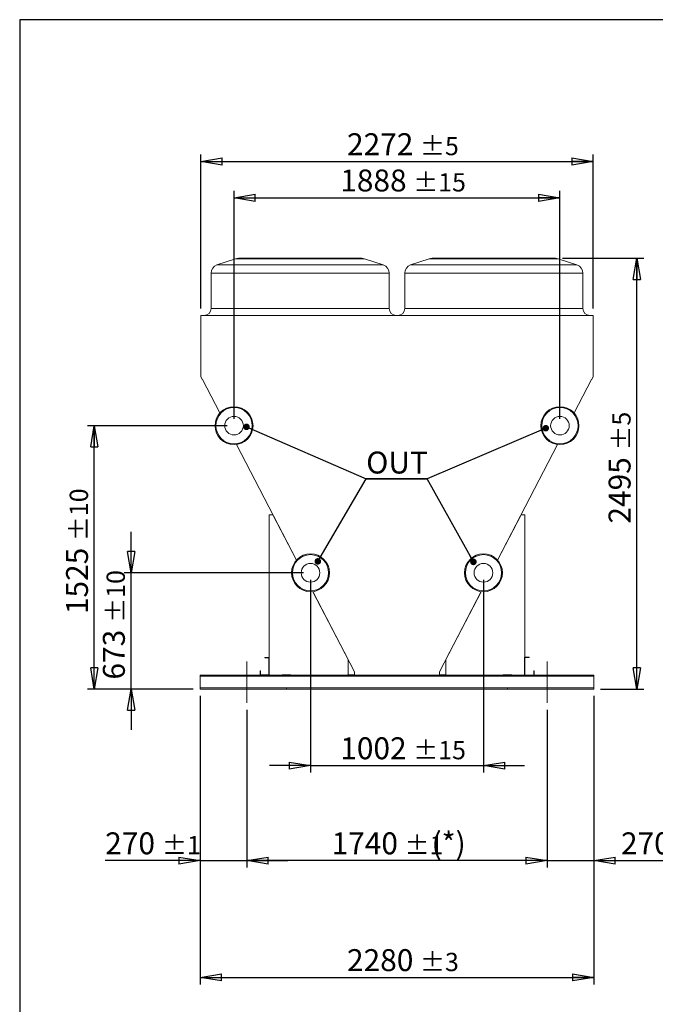
# Model space of a CAD drawing. Units: millimetres. Extents: x 211 to 16543, y 232 to 11636.
# Drawn here: x 211 to 3893, y 5934 to 11636 of the extents above; entities that cross this region are included whole.
import ezdxf

# ---------------------------------------------------------------- set-up
doc = ezdxf.new("R2010")
doc.units = ezdxf.units.MM
doc.header["$LTSCALE"] = 40
doc.linetypes.add('SLD-Center', pattern=[19.05, 15.24, -1.27, 1.27, -1.27])
doc.linetypes.add('SLD-Solid', pattern=[0])
doc.layers.add('GEOMETRY', color=7, linetype='SLD-Solid')
doc.layers.add('TITLE', color=7, linetype='SLD-Solid')
doc.styles.add('SLDTEXTSTYLE0', font='TXT', dxfattribs={"width": 0.605})
doc.dimstyles.new('SLDDIMSTYLE10', dxfattribs={"dimtxt": 123.279297, "dimasz": 123.279297, "dimexe": 0, "dimexo": 0.0625, "dimgap": 30.819824, "dimtad": 1, "dimdec": 0, "dimrnd": 1e-09, "dimzin": 12, "dimdsep": 46, "dimtxsty": 'SLDTEXTSTYLE0', "dimblk1": 'CLOSED', "dimblk2": 'CLOSED', "dimsah": 1, "dimcen": 0.09, "dimadec": 0, "dimazin": 3, "dimtol": 1, "dimtp": 10, "dimtm": 10, "dimtfac": 1, "dimtdec": 0, "dimtmove": 0, "dimatfit": 0, "dimldrblk": 'CLOSED', "dimfxl": 1, "dimfrac": 2, "dimtolj": 1, "dimarcsym": 0})
doc.dimstyles.new('SLDDIMSTYLE11', dxfattribs={"dimtxt": 123.279297, "dimasz": 123.279297, "dimexe": 0, "dimexo": 0.0625, "dimgap": 30.819824, "dimtad": 1, "dimdec": 0, "dimrnd": 1e-09, "dimzin": 12, "dimdsep": 46, "dimtxsty": 'SLDTEXTSTYLE0', "dimblk1": 'CLOSED', "dimblk2": 'CLOSED', "dimsah": 1, "dimcen": 0.09, "dimadec": 0, "dimazin": 3, "dimtol": 1, "dimtp": 3, "dimtm": 3, "dimtfac": 1, "dimtdec": 0, "dimtofl": 0, "dimtmove": 0, "dimatfit": 3, "dimldrblk": 'CLOSED', "dimfxl": 1, "dimfrac": 2, "dimtolj": 1, "dimarcsym": 0})
doc.dimstyles.new('SLDDIMSTYLE12', dxfattribs={"dimtxt": 0.18, "dimasz": 37.932091, "dimexe": 0, "dimexo": 0.0625, "dimgap": 0, "dimtad": 0, "dimtih": 1, "dimtoh": 1, "dimdec": 0, "dimrnd": 1e-09, "dimzin": 0, "dimdsep": 46, "dimtxsty": 'Standard', "dimblk1": 'DOT', "dimblk2": 'DOT', "dimsah": 1, "dimcen": 0.09, "dimadec": 0, "dimazin": 0, "dimtfac": 37.932091, "dimtdec": 0, "dimtofl": 0, "dimtmove": 0, "dimatfit": 3, "dimldrblk": 'DOT', "dimfxl": 1, "dimfrac": 2, "dimtolj": 1, "dimtzin": 0, "dimarcsym": 0})
doc.dimstyles.new('SLDDIMSTYLE3', dxfattribs={"dimtxt": 123.279297, "dimasz": 123.279297, "dimexe": 0, "dimexo": 0.0625, "dimgap": 30.819824, "dimtad": 1, "dimdec": 0, "dimrnd": 1e-09, "dimzin": 12, "dimdsep": 46, "dimtxsty": 'SLDTEXTSTYLE0', "dimblk1": 'CLOSED', "dimblk2": 'CLOSED', "dimsah": 1, "dimcen": 0.09, "dimadec": 0, "dimazin": 3, "dimtol": 1, "dimtp": 10, "dimtm": 10, "dimtfac": 1, "dimtdec": 0, "dimtofl": 0, "dimtmove": 0, "dimatfit": 3, "dimldrblk": 'CLOSED', "dimfxl": 1, "dimfrac": 2, "dimtolj": 1, "dimarcsym": 0})
doc.dimstyles.new('SLDDIMSTYLE4', dxfattribs={"dimtxt": 123.279297, "dimasz": 123.279297, "dimexe": 0, "dimexo": 0.0625, "dimgap": 30.819824, "dimtad": 1, "dimdec": 0, "dimrnd": 1e-09, "dimzin": 12, "dimdsep": 46, "dimtxsty": 'SLDTEXTSTYLE0', "dimblk1": 'CLOSED', "dimblk2": 'CLOSED', "dimsah": 1, "dimcen": 0.09, "dimadec": 0, "dimazin": 3, "dimtol": 1, "dimtp": 5, "dimtm": 5, "dimtfac": 1, "dimtdec": 0, "dimtofl": 0, "dimtmove": 0, "dimatfit": 3, "dimldrblk": 'CLOSED', "dimfxl": 1, "dimfrac": 2, "dimtolj": 1, "dimarcsym": 0})
doc.dimstyles.new('SLDDIMSTYLE6', dxfattribs={"dimtxt": 123.279297, "dimasz": 123.279297, "dimexe": 0, "dimexo": 0.0625, "dimgap": 30.819824, "dimtad": 1, "dimdec": 0, "dimrnd": 1e-09, "dimzin": 12, "dimdsep": 46, "dimtxsty": 'SLDTEXTSTYLE0', "dimblk1": 'CLOSED', "dimblk2": 'CLOSED', "dimsah": 1, "dimcen": 0.09, "dimadec": 0, "dimazin": 3, "dimtol": 1, "dimtp": 15, "dimtm": 15, "dimtfac": 1, "dimtdec": 0, "dimtofl": 0, "dimtmove": 0, "dimatfit": 3, "dimldrblk": 'CLOSED', "dimfxl": 1, "dimfrac": 2, "dimtolj": 1, "dimarcsym": 0})
doc.dimstyles.new('SLDDIMSTYLE7', dxfattribs={"dimtxt": 123.279297, "dimasz": 123.279297, "dimexe": 0, "dimexo": 0.0625, "dimgap": 30.819824, "dimtad": 1, "dimdec": 0, "dimrnd": 1e-09, "dimzin": 12, "dimdsep": 46, "dimtxsty": 'SLDTEXTSTYLE0', "dimblk1": 'CLOSED', "dimblk2": 'CLOSED', "dimsah": 1, "dimcen": 0.09, "dimadec": 0, "dimazin": 3, "dimtol": 1, "dimtp": 15, "dimtm": 15, "dimtfac": 1, "dimtdec": 0, "dimtmove": 0, "dimatfit": 0, "dimldrblk": 'CLOSED', "dimfxl": 1, "dimfrac": 2, "dimtolj": 1, "dimarcsym": 0})
doc.dimstyles.new('SLDDIMSTYLE8', dxfattribs={"dimtxt": 123.279297, "dimasz": 123.279297, "dimexe": 0, "dimexo": 0.0625, "dimgap": 30.819824, "dimtad": 1, "dimdec": 0, "dimrnd": 1e-09, "dimzin": 12, "dimdsep": 46, "dimtxsty": 'SLDTEXTSTYLE0', "dimblk1": 'CLOSED', "dimblk2": 'CLOSED', "dimsah": 1, "dimcen": 0.09, "dimadec": 0, "dimazin": 3, "dimtol": 1, "dimtp": 1, "dimtm": 1, "dimtfac": 1, "dimtdec": 0, "dimtofl": 0, "dimtmove": 0, "dimatfit": 3, "dimldrblk": 'CLOSED', "dimfxl": 1, "dimfrac": 2, "dimtolj": 1, "dimarcsym": 0})
doc.dimstyles.new('SLDDIMSTYLE9', dxfattribs={"dimtxt": 123.279297, "dimasz": 123.279297, "dimexe": 0, "dimexo": 0.0625, "dimgap": 30.819824, "dimtad": 1, "dimdec": 0, "dimrnd": 1e-09, "dimzin": 12, "dimdsep": 46, "dimtxsty": 'SLDTEXTSTYLE0', "dimblk1": 'CLOSED', "dimblk2": 'CLOSED', "dimsah": 1, "dimcen": 0.09, "dimadec": 0, "dimazin": 3, "dimtol": 1, "dimtp": 1, "dimtm": 1, "dimtfac": 1, "dimtdec": 0, "dimtmove": 0, "dimatfit": 0, "dimldrblk": 'CLOSED', "dimfxl": 1, "dimfrac": 2, "dimtolj": 1, "dimarcsym": 0})

# ---------------------------------------------------------------- blocks, each defined once
blk = doc.blocks.new('_CLOSED')
at = {"color": 0, "linetype": 'ByBlock', "lineweight": -2}
for p, q in [((-1, 0.166667), (0, 0)), ((-1, 0.166667), (-1, -0.166667)), ((0, 0), (-1, -0.166667)), ((0, 0), (-1, 0))]:
    blk.add_line(p, q, dxfattribs=at)
blk = doc.blocks.new('_D_8')
at = {"layer": 'GEOMETRY', "transparency": 16777216}
for p, q in [((1260.6, 9963.4), (1260.6, 10854.4)), ((3533.1, 9963.4), (3533.1, 10854.4)), ((1260.6, 10814.4), (3533.1, 10814.4))]:
    blk.add_line(p, q, dxfattribs=at)
at = {"layer": 'GEOMETRY', "transparency": 16777216, "xscale": 123.279296875, "yscale": 123.279296875, "rotation": 180.0000000000004}
blk.add_blockref('_CLOSED', (1260.6, 10814.4, -1335), dxfattribs=at)
at = {"layer": 'GEOMETRY', "transparency": 16777216, "xscale": 123.279296875, "yscale": 123.279296875}
blk.add_blockref('_CLOSED', (3533.1, 10814.4, -1335), dxfattribs=at)
at = {"layer": 'GEOMETRY', "transparency": 16777216, "attachment_point": 1, "style": 'SLDTEXTSTYLE0'}
for s, insert, char_height in [('2272', (2107.3, 10978.1), 127), ('±5', (2530.6, 10956.8), 105.83)]:
    blk.add_mtext(s, dxfattribs=dict(at, insert=insert, char_height=char_height))
blk = doc.blocks.new('_D_9')
at = {"layer": 'GEOMETRY', "transparency": 16777216}
for p, q in [((1452.8, 9324.8), (1452.8, 10644.4)), ((3340.8, 9324.8), (3340.8, 10644.4)), ((1452.8, 10604.4), (3340.8, 10604.4))]:
    blk.add_line(p, q, dxfattribs=at)
at = {"layer": 'GEOMETRY', "transparency": 16777216, "xscale": 123.279296875, "yscale": 123.279296875, "rotation": 180.0000000000004}
blk.add_blockref('_CLOSED', (1452.8, 10604.4, -1335), dxfattribs=at)
at = {"layer": 'GEOMETRY', "transparency": 16777216, "xscale": 123.279296875, "yscale": 123.279296875}
blk.add_blockref('_CLOSED', (3340.8, 10604.4, -1335), dxfattribs=at)
at = {"layer": 'GEOMETRY', "transparency": 16777216, "attachment_point": 1, "style": 'SLDTEXTSTYLE0'}
for s, insert, char_height in [('1888', (2068, 10768.1), 127), ('±15', (2491.4, 10746.8), 105.83)]:
    blk.add_mtext(s, dxfattribs=dict(at, insert=insert, char_height=char_height))
blk = doc.blocks.new('_D_10')
at = {"layer": 'GEOMETRY', "transparency": 16777216}
for p, q in [((1895.8, 8392.8), (1895.8, 7276.4)), ((2897.8, 8392.8), (2897.8, 7276.4)), ((1895.8, 7316.4), (1658.7, 7316.4)), ((1895.8, 7316.4), (2897.8, 7316.4)), ((2897.8, 7316.4), (3134.9, 7316.4))]:
    blk.add_line(p, q, dxfattribs=at)
at = {"layer": 'GEOMETRY', "transparency": 16777216, "xscale": 123.279296875, "yscale": 123.279296875}
blk.add_blockref('_CLOSED', (1895.8, 7316.4, -1335), dxfattribs=at)
at = {"layer": 'GEOMETRY', "transparency": 16777216, "xscale": 123.279296875, "yscale": 123.279296875, "rotation": 180.0000000000004}
blk.add_blockref('_CLOSED', (2897.8, 7316.4, -1335), dxfattribs=at)
at = {"layer": 'GEOMETRY', "transparency": 16777216, "attachment_point": 1, "style": 'SLDTEXTSTYLE0'}
for s, insert, char_height in [('1002', (2068, 7480.1), 127), ('±15', (2491.4, 7458.8), 105.83)]:
    blk.add_mtext(s, dxfattribs=dict(at, insert=insert, char_height=char_height))
blk = doc.blocks.new('_D_14')
at = {"layer": 'GEOMETRY', "transparency": 16777216}
for p, q in [((856.8, 8432.8), (856.8, 8669.8)), ((1855.8, 8432.8), (816.8, 8432.8)), ((856.8, 7759.8), (856.8, 8432.8)), ((1216.8, 7759.8), (816.8, 7759.8)), ((856.8, 7759.8), (856.8, 7522.7))]:
    blk.add_line(p, q, dxfattribs=at)
at = {"layer": 'GEOMETRY', "transparency": 16777216, "xscale": 123.279296875, "yscale": 123.279296875}
for p, rotation in [((856.8, 8432.8, -1335), 270.0000000000004), ((856.8, 7759.8, -1335), 90.0000000000004)]:
    blk.add_blockref('_CLOSED', p, dxfattribs=dict(at, rotation=rotation))
at = {"layer": 'GEOMETRY', "transparency": 16777216, "attachment_point": 1, "rotation": 90, "style": 'SLDTEXTSTYLE0'}
for s, insert, char_height in [('±10', (714.4, 8143.8), 105.83), ('673', (693.1, 7814.5), 127)]:
    blk.add_mtext(s, dxfattribs=dict(at, insert=insert, char_height=char_height))
blk = doc.blocks.new('_D_15')
at = {"layer": 'GEOMETRY', "transparency": 16777216}
for p, q in [((1412.8, 9284.8), (603.3, 9284.8)), ((643.3, 7759.8), (643.3, 9284.8)), ((1216.8, 7759.8), (603.3, 7759.8))]:
    blk.add_line(p, q, dxfattribs=at)
at = {"layer": 'GEOMETRY', "transparency": 16777216, "xscale": 123.279296875, "yscale": 123.279296875}
for p, rotation in [((643.3, 9284.8, -1335), 90.0000000000004), ((643.3, 7759.8, -1335), 270.0000000000004)]:
    blk.add_blockref('_CLOSED', p, dxfattribs=dict(at, rotation=rotation))
at = {"layer": 'GEOMETRY', "transparency": 16777216, "attachment_point": 1, "rotation": 90, "style": 'SLDTEXTSTYLE0'}
for s, insert, char_height in [('±10', (500.8, 8616.8), 105.83), ('1525', (479.6, 8193.5), 127)]:
    blk.add_mtext(s, dxfattribs=dict(at, insert=insert, char_height=char_height))
blk = doc.blocks.new('_D_16')
at = {"layer": 'GEOMETRY', "transparency": 16777216}
for p, q in [((3355.7, 10254.4), (3826.6, 10254.4)), ((3786.6, 7759.8), (3786.6, 10254.4)), ((3576.8, 7759.8), (3826.6, 7759.8))]:
    blk.add_line(p, q, dxfattribs=at)
at = {"layer": 'GEOMETRY', "transparency": 16777216, "xscale": 123.279296875, "yscale": 123.279296875}
for p, rotation in [((3786.6, 10254.4, -1335), 90.0000000000004), ((3786.6, 7759.8, -1335), 270.0000000000004)]:
    blk.add_blockref('_CLOSED', p, dxfattribs=dict(at, rotation=rotation))
at = {"layer": 'GEOMETRY', "transparency": 16777216, "attachment_point": 1, "rotation": 90, "style": 'SLDTEXTSTYLE0'}
for s, insert, char_height in [('±5', (3644.2, 9140.8), 105.83), ('2495', (3622.9, 8717.5), 127)]:
    blk.add_mtext(s, dxfattribs=dict(at, insert=insert, char_height=char_height))
blk = doc.blocks.new('_D_17')
at = {"layer": 'GEOMETRY', "transparency": 16777216}
for p, q in [((1256.8, 7719.8), (1256.8, 6049.6)), ((3536.8, 7719.8), (3536.8, 6049.6)), ((1256.8, 6089.6), (3536.8, 6089.6))]:
    blk.add_line(p, q, dxfattribs=at)
at = {"layer": 'GEOMETRY', "transparency": 16777216, "xscale": 123.279296875, "yscale": 123.279296875, "rotation": 180.0000000000004}
blk.add_blockref('_CLOSED', (1256.8, 6089.6, -1335), dxfattribs=at)
at = {"layer": 'GEOMETRY', "transparency": 16777216, "xscale": 123.279296875, "yscale": 123.279296875}
blk.add_blockref('_CLOSED', (3536.8, 6089.6, -1335), dxfattribs=at)
at = {"layer": 'GEOMETRY', "transparency": 16777216, "attachment_point": 1, "style": 'SLDTEXTSTYLE0'}
for s, insert, char_height in [('2280', (2107.2, 6253.3), 127), ('±3', (2530.6, 6232), 105.83)]:
    blk.add_mtext(s, dxfattribs=dict(at, insert=insert, char_height=char_height))
blk = doc.blocks.new('_D_19')
at = {"layer": 'GEOMETRY', "transparency": 16777216}
for p, q in [((1526.8, 7639.8), (1526.8, 6725.9)), ((3266.8, 7639.8), (3266.8, 6725.9)), ((3266.8, 6765.9), (1526.8, 6765.9))]:
    blk.add_line(p, q, dxfattribs=at)
at = {"layer": 'GEOMETRY', "transparency": 16777216, "xscale": 123.279296875, "yscale": 123.279296875, "rotation": 180.0000000000004}
blk.add_blockref('_CLOSED', (1526.8, 6765.9, -1335), dxfattribs=at)
at = {"layer": 'GEOMETRY', "transparency": 16777216, "xscale": 123.279296875, "yscale": 123.279296875}
blk.add_blockref('_CLOSED', (3266.8, 6765.9, -1335), dxfattribs=at)
at = {"layer": 'GEOMETRY', "transparency": 16777216, "attachment_point": 1, "style": 'SLDTEXTSTYLE0'}
for s, insert, char_height in [('1740', (2017.8, 6929.7), 127), ('±1', (2441.2, 6908.4), 105.83), ('(*)', (2597, 6929.7), 127)]:
    blk.add_mtext(s, dxfattribs=dict(at, insert=insert, char_height=char_height))
blk = doc.blocks.new('_D_22')
at = {"layer": 'GEOMETRY', "transparency": 16777216}
for p, q in [((1256.8, 7719.8), (1256.8, 6725.9)), ((1526.8, 7639.8), (1526.8, 6725.9)), ((1256.8, 6765.9), (706.4, 6765.9)), ((1256.8, 6765.9), (1526.8, 6765.9)), ((1526.8, 6765.9), (1763.9, 6765.9))]:
    blk.add_line(p, q, dxfattribs=at)
at = {"layer": 'GEOMETRY', "transparency": 16777216, "xscale": 123.279296875, "yscale": 123.279296875}
blk.add_blockref('_CLOSED', (1256.8, 6765.9, -1335), dxfattribs=at)
at = {"layer": 'GEOMETRY', "transparency": 16777216, "xscale": 123.279296875, "yscale": 123.279296875, "rotation": 180.0000000000004}
blk.add_blockref('_CLOSED', (1526.8, 6765.9, -1335), dxfattribs=at)
at = {"layer": 'GEOMETRY', "transparency": 16777216, "attachment_point": 1, "style": 'SLDTEXTSTYLE0'}
for s, insert, char_height in [('270', (706.4, 6929.7), 127), ('±1', (1035.7, 6908.4), 105.83)]:
    blk.add_mtext(s, dxfattribs=dict(at, insert=insert, char_height=char_height))
blk = doc.blocks.new('_D_23')
at = {"layer": 'GEOMETRY', "transparency": 16777216}
for p, q in [((3536.8, 7719.8), (3536.8, 6725.9)), ((3266.8, 7639.8), (3266.8, 6725.9)), ((3266.8, 6765.9), (3029.7, 6765.9)), ((3266.8, 6765.9), (3536.8, 6765.9)), ((3536.8, 6765.9), (4179.6, 6765.9))]:
    blk.add_line(p, q, dxfattribs=at)
at = {"layer": 'GEOMETRY', "transparency": 16777216, "xscale": 123.279296875, "yscale": 123.279296875}
blk.add_blockref('_CLOSED', (3266.8, 6765.9, -1335), dxfattribs=at)
at = {"layer": 'GEOMETRY', "transparency": 16777216, "xscale": 123.279296875, "yscale": 123.279296875, "rotation": 180.0000000000004}
blk.add_blockref('_CLOSED', (3536.8, 6765.9, -1335), dxfattribs=at)
at = {"layer": 'GEOMETRY', "transparency": 16777216, "attachment_point": 1, "style": 'SLDTEXTSTYLE0'}
for s, insert, char_height in [('270', (3694.5, 6929.7), 127), ('±1', (4023.8, 6908.4), 105.83)]:
    blk.add_mtext(s, dxfattribs=dict(at, insert=insert, char_height=char_height))
blk = doc.blocks.new('SW_NOTE_4')
at = {"layer": 'GEOMETRY', "color": 0}
for p, q in [((0, 0), (354.3, 0)), ((354.3, 0), (0, 0)), ((0, 0), (354.3, 0)), ((354.3, 0), (0, 0)), ((0, 0), (354.3, 0)), ((354.3, 0), (0, 0))]:
    blk.add_line(p, q, dxfattribs=at)
at = {"layer": 'GEOMETRY', "color": 0, "insert": (0.2, 157.7), "char_height": 127, "attachment_point": 1, "style": 'SLDTEXTSTYLE0'}
blk.add_mtext('OUT', dxfattribs=at)
blk = doc.blocks.new('_DOT')
at = {"color": 0, "linetype": 'ByBlock', "lineweight": -2}
blk.add_line((-0.5, 0), (-1, 0), dxfattribs=at)
at = {"color": 0, "linetype": 'ByBlock', "const_width": 0.5}
blk.add_lwpolyline([(-0.25, 0, 1), (0.25, 0, 1)], format="xyb", close=True, dxfattribs=at)

msp = doc.modelspace()

# ---------------------------------------------------------------- linework, layer by layer
at = {"color": 7, "linetype": 'SLD-Solid', "lineweight": 15}
for p, q in [((1462.1, 10251.8), (1354, 10215.8)), ((1477.9, 10254.4), (2193.7, 10254.4)), ((2317.6, 10215.8), (2209.5, 10251.8)), ((2584.1, 10251.8), (2476, 10215.8)), ((2599.9, 10254.4), (3315.7, 10254.4)), ((3439.6, 10215.8), (3331.5, 10251.8)), ((1319.8, 10168.3), (1319.8, 9963.4)), ((2351.8, 9963.4), (2351.8, 10168.3)), ((2441.8, 10168.3), (2441.8, 9963.4)), ((3473.8, 9963.4), (3473.8, 10168.3)), ((1260.6, 9567.2), (1260.6, 9923.4)), ((1260.6, 9923.4), (3533.1, 9923.4)), ((3533.1, 9923.4), (3533.1, 9567.2)), ((1269.2, 9550.8), (1260.6, 9567.2)), ((1270.6, 9551.5), (1269.2, 9550.8)), ((1371.1, 9358.5), (1270.6, 9551.5)), ((3523, 9551.6), (3422.5, 9358.5)), ((3524.5, 9550.8), (3523, 9551.6)), ((3533.1, 9567.2), (3524.5, 9550.8)), ((1814.5, 8506.9), (1466.3, 9175.6)), ((3327.3, 9175.6), (2979.1, 8506.9)), ((1656.8, 7839.8), (1656.8, 8769.3)), ((1656.8, 8769.3), (1676.8, 8769.3)), ((1676.8, 8769.3), (1813.8, 8506.1)), ((2979.8, 8506.1), (3116.8, 8769.3)), ((3116.8, 8769.3), (3136.8, 8769.3)), ((3136.8, 8769.3), (3136.8, 7839.8)), ((1908.9, 8323.5), (2113.9, 7929.8)), ((2151.4, 7860), (1909.9, 8323.7)), ((2883.6, 8323.7), (2642.2, 7860)), ((2679.7, 7929.8), (2884.7, 8323.5)), ((1631.8, 7941.8), (1656.8, 7941.8)), ((1631.8, 7941.8), (1631.8, 7939.8)), ((1631.8, 7939.8), (1654.8, 7939.8)), ((1654.8, 7939.8), (1654.8, 7841.8)), ((1656.8, 7941.8), (1656.8, 7839.8)), ((2113.9, 7929.8), (2113.9, 7839.8)), ((2679.7, 7839.8), (2679.7, 7929.8)), ((3161.8, 7943.8), (3134.8, 7943.8)), ((3134.8, 7943.8), (3134.8, 7839.8)), ((3161.8, 7941.8), (3136.8, 7941.8)), ((3136.8, 7941.8), (3136.8, 7839.8)), ((3161.8, 7941.8), (3161.8, 7943.8)), ((1256.8, 7833.8), (1256.8, 7839.8)), ((1256.8, 7839.8), (3536.8, 7839.8)), ((1256.8, 7833.8), (3536.8, 7833.8)), ((1256.8, 7765.8), (1256.8, 7833.8)), ((1606.8, 7864.8), (1604.8, 7864.8)), ((1604.8, 7839.8), (1604.8, 7864.8)), ((1606.8, 7841.8), (1606.8, 7864.8)), ((1654.8, 7841.8), (1606.8, 7841.8)), ((1781.8, 7841.8), (1731.8, 7841.8)), ((1731.8, 7841.8), (1731.8, 7839.8)), ((1781.8, 7839.8), (1781.8, 7841.8)), ((2116.9, 7839.8), (2116.9, 7841.2)), ((2116.9, 7841.2), (2149.9, 7841.2)), ((2149.9, 7857.1), (2151.4, 7860)), ((2149.9, 7841.2), (2149.9, 7857.1)), ((2642.2, 7860), (2643.7, 7857.1)), ((2643.7, 7857.1), (2643.7, 7841.2)), ((2643.7, 7841.2), (2676.7, 7841.2)), ((2676.7, 7841.2), (2676.7, 7839.8)), ((3011.8, 7841.8), (3011.8, 7839.8)), ((3061.8, 7841.8), (3011.8, 7841.8)), ((3061.8, 7839.8), (3061.8, 7841.8)), ((3188.8, 7839.8), (3188.8, 7864.8)), ((3190.8, 7864.8), (3188.8, 7864.8)), ((3190.8, 7839.8), (3190.8, 7864.8)), ((3536.8, 7833.8), (3536.8, 7839.8)), ((3536.8, 7765.8), (3536.8, 7833.8)), ((1256.8, 7765.8), (3536.8, 7765.8)), ((1256.8, 7759.8), (1256.8, 7765.8)), ((1256.8, 7759.8), (3536.8, 7759.8)), ((3536.8, 7759.8), (3536.8, 7765.8))]:
    msp.add_line(p, q, dxfattribs=at)
at = {"color": 8, "linetype": 'SLD-Solid', "lineweight": 15}
for p, q in [((1354, 10215.8), (1835.8, 10215.8)), ((2209.5, 10251.8), (1462.1, 10251.8)), ((1835.8, 10215.8), (2317.6, 10215.8)), ((2476, 10215.8), (2957.8, 10215.8)), ((3331.5, 10251.8), (2584.1, 10251.8)), ((2957.8, 10215.8), (3439.6, 10215.8)), ((2351.8, 10168.3), (1319.8, 10168.3)), ((3473.8, 10168.3), (2441.8, 10168.3)), ((1319.8, 9963.4), (2351.8, 9963.4)), ((2441.8, 9963.4), (3473.8, 9963.4))]:
    msp.add_line(p, q, dxfattribs=at)
at = {"color": 7, "linetype": 'SLD-Solid', "lineweight": 15}
for centre, radius in [((1452.8, 9284.8), 110), ((1452.8, 9284.8), 105), ((3340.8, 9284.8), 110), ((3340.8, 9284.8), 105), ((1452.8, 9284.8), 54), ((3340.8, 9284.8), 54), ((1895.8, 8432.8), 110), ((1895.8, 8432.8), 105), ((2897.8, 8432.8), 110), ((2897.8, 8432.8), 105), ((1895.8, 8432.8), 54), ((2897.8, 8432.8), 54)]:
    msp.add_circle(centre, radius, dxfattribs=at)
for centre, radius, start, end in [((1369.8, 10168.3), 50, 108.4349, 180), ((1477.9, 10204.4), 50, 90, 108.4349), ((2193.7, 10204.4), 50, 71.5651, 90), ((2301.8, 10168.3), 50, 0, 71.5651), ((2491.8, 10168.3), 50, 108.4349, 180), ((2599.9, 10204.4), 50, 90, 108.4349), ((3315.7, 10204.4), 50, 71.5651, 90), ((3423.8, 10168.3), 50, 0, 71.5651), ((1279.8, 9963.4), 40, 270, 0), ((2391.8, 9963.4), 40, 180, 270), ((2401.8, 9963.4), 40, 270, 0), ((3513.8, 9963.4), 40, 180, 270)]:
    msp.add_arc(centre, radius, start, end, dxfattribs=at)
at = {"layer": 'GEOMETRY', "linetype": 'SLD-Center', "lineweight": 0}
for p, q in [((1526.8, 7919.8), (1526.8, 7679.8)), ((3266.8, 7919.8), (3266.8, 7679.8)), ((1756.8, 7759.8), (1756.8, 7764.8)), ((3036.8, 7759.8), (3036.8, 7764.8))]:
    msp.add_line(p, q, dxfattribs=at)
at = {"layer": 'TITLE', "color": 7, "linetype": 'SLD-Solid'}
for p, q in [((16543.4, 11635.7), (210.9, 11635.7)), ((210.9, 11635.7), (210.9, 232.4))]:
    msp.add_line(p, q, dxfattribs=at)

# ---------------------------------------------------------------- block references
at = {"layer": 'GEOMETRY'}
msp.add_blockref('SW_NOTE_4', (2218.3, 8977.1), dxfattribs=at)

# ---------------------------------------------------------------- dimensions: what is measured, and where the dimension line sits
for base, p1, p2, dimstyle, picture, middle in [((3533.0723, 10814.3867), (1260.6407, 9923.3867), (3533.0723, 9923.3867), 'SLDDIMSTYLE4', '_D_8', (2396.8565, 10814.3867)), ((3340.8, 10604.4), (1452.8, 9284.8), (3340.8, 9284.8), 'SLDDIMSTYLE6', '_D_9', (2396.8, 10604.4)), ((2897.8, 7316.4), (1895.8, 8432.8), (2897.8, 8432.8), 'SLDDIMSTYLE7', '_D_10', (2396.8, 7316.4)), ((1526.8, 6765.9), (1256.8, 7759.8), (1526.8, 7679.8), 'SLDDIMSTYLE9', '_D_22', (949, 6765.9)), ((3536.8, 6089.6), (1256.8, 7759.8), (3536.8, 7759.8), 'SLDDIMSTYLE11', '_D_17', (2396.8, 6089.6)), ((3536.8, 6765.9), (3266.8, 7679.8), (3536.8, 7759.8), 'SLDDIMSTYLE9', '_D_23', (3937.1, 6765.9))]:
    dim = msp.add_linear_dim(base=base, p1=p1, p2=p2, dimstyle=dimstyle, dxfattribs=at)
    dim.commit()
    dim.dimension.update_dxf_attribs({"geometry": picture, "text_midpoint": middle, "dimtype": 160})
for base, p1, p2, dimstyle, picture, middle in [((3786.6, 10254.4), (3536.8, 7759.8), (3315.7, 10254.4), 'SLDDIMSTYLE4', '_D_16', (3786.6, 9007.1)), ((643.3, 9284.8), (1256.8, 7759.8), (1452.8, 9284.8), 'SLDDIMSTYLE3', '_D_15', (643.3, 8522.3)), ((856.8, 8432.8), (1256.8, 7759.8), (1895.8, 8432.8), 'SLDDIMSTYLE10', '_D_14', (856.8, 8096.3))]:
    dim = msp.add_linear_dim(base=base, p1=p1, p2=p2, angle=90, dimstyle=dimstyle, dxfattribs=at)
    dim.commit()
    dim.dimension.update_dxf_attribs({"geometry": picture, "text_midpoint": middle, "dimtype": 160})
dim = msp.add_linear_dim(base=(1526.8, 6765.9), p1=(3266.8, 7679.8), p2=(1526.8, 7679.8), text='<>(*)', dimstyle='SLDDIMSTYLE8', dxfattribs=at)
dim.commit()
dim.dimension.update_dxf_attribs({"geometry": '_D_19', "text_midpoint": (2396.8, 6765.9), "dimtype": 160})

# ---------------------------------------------------------------- leaders
for points in [[(1524.9, 9277.8), (2218.3, 8977.1)], [(3258.9, 9270), (2572.6, 8977.1)], [(1938, 8499), (2218.3, 8977.1)], [(2839.6, 8495.9), (2572.6, 8977.1)]]:
    msp.add_leader(points, dimstyle='SLDDIMSTYLE12', dxfattribs=at)

doc.saveas('drawing.dxf')
